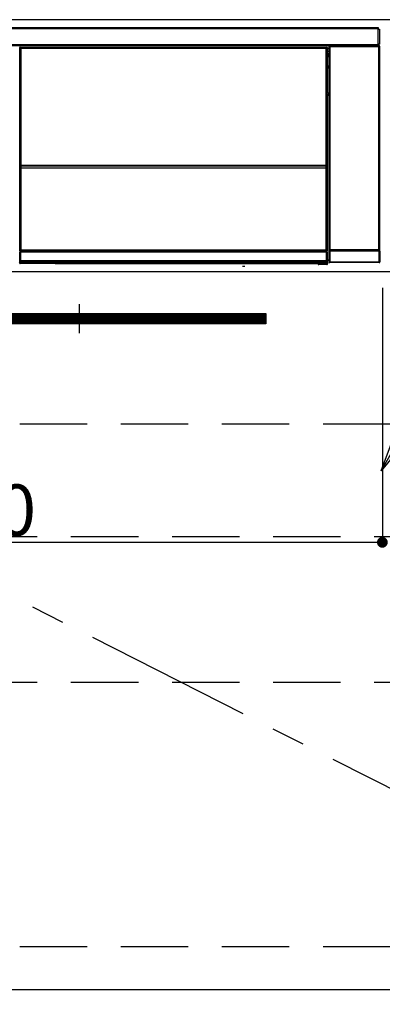
# Model space of a CAD drawing. Extents: x 0 to 26473, y -33085 to -24215.
# Drawn here: x 4545 to 4814, y -30968 to -30237 of the extents above; entities that cross this region are included whole.
import ezdxf

# ---------------------------------------------------------------- set-up
doc = ezdxf.new("R2010")
doc.units = 0
doc.header["$LTSCALE"] = 50
doc.header["$MEASUREMENT"] = 0
doc.linetypes.add('CENTER', pattern=[2, 1.25, -0.25, 0.25, -0.25])
doc.linetypes.add('HIDDEN', pattern=[0.375, 0.25, -0.125])
doc.layers.get('0').update_dxf_attribs({"linetype": 'CONTINUOUS'})
doc.layers.get('DEFPOINTS').update_dxf_attribs({"color": 146, "linetype": 'CONTINUOUS'})
for name, color, linetype in [('120-キャビネット（外）', 7, 'CONTINUOUS'), ('121-キャビネット（中）', 253, 'HIDDEN'), ('122-扉', 6, 'CONTINUOUS'), ('123-扉向き', 231, 'CENTER'), ('142-把手', 4, 'CONTINUOUS'), ('150-機器', 8, 'CONTINUOUS'), ('161-番号', 110, 'CONTINUOUS')]:
    doc.layers.add(name, color=color, linetype=linetype)
doc.styles.add('KH001', font='txt')
doc.dimstyles.new('KH1xx015', dxfattribs={"dimscale": 10, "dimtxt": 3.8, "dimasz": 0.8, "dimexe": 0.3, "dimexo": 1.2, "dimgap": 0.5, "dimtad": 3, "dimdec": 1, "dimdsep": 46, "dimlunit": 6, "dimtxsty": 'KH001', "dimblk": 'DOT', "dimcen": 1, "dimdle": 1, "dimclrd": 256, "dimclre": 256, "dimclrt": 256, "dimadec": 0, "dimazin": 0, "dimtfac": 1, "dimtdec": 1, "dimtix": 1, "dimtmove": 2, "dimatfit": 3, "dimldrblk": 'CLOSEDBLANK', "dimfxl": 1, "dimtolj": 1, "dimtzin": 0, "dimlwd": -1, "dimlwe": -1, "dimarcsym": 0})
doc.dimstyles.new('KH1xx030', dxfattribs={"dimscale": 30, "dimtxt": 2, "dimasz": 0.6, "dimexe": 0.3, "dimexo": 1.2, "dimgap": 0.5, "dimtad": 3, "dimdec": 1, "dimdsep": 46, "dimlunit": 6, "dimtxsty": 'KH001', "dimblk": 'DOT', "dimcen": 1, "dimdle": 1, "dimclrd": 256, "dimclre": 256, "dimclrt": 256, "dimadec": 0, "dimazin": 0, "dimtfac": 1, "dimtdec": 1, "dimtix": 1, "dimtmove": 2, "dimatfit": 3, "dimldrblk": 'CLOSEDBLANK', "dimfxl": 1, "dimtolj": 1, "dimtzin": 0, "dimlwd": -1, "dimlwe": -1, "dimarcsym": 0})

# ---------------------------------------------------------------- blocks, each defined once
blk = doc.blocks.new('_Dot')
at = {"color": 0, "linetype": 'ByBlock', "lineweight": -2}
blk.add_line((-0.5, 0), (-1, 0), dxfattribs=at)
at = {"color": 0, "linetype": 'ByBlock', "const_width": 0.5}
blk.add_lwpolyline([(-0.25, 0, 1), (0.25, 0, 1)], format="xyb", close=True, dxfattribs=at)
blk = doc.blocks.new('*D300')
at = {"layer": 'DEFPOINTS', "transparency": 16777216}
for p, q in [((4214.28, -30435.71), (4214.28, -30627.79)), ((4814.28, -30435.71), (4814.28, -30627.79)), ((4806.28, -30624.79), (4222.28, -30624.79))]:
    blk.add_line(p, q, dxfattribs=at)
at = {"layer": 'DEFPOINTS', "color": 0, "transparency": 16777216}
for p in [(4214.28, -30423.71), (4814.28, -30423.71), (4214.28, -30624.79)]:
    blk.add_point(p, dxfattribs=at)
at = {"layer": 'DEFPOINTS', "transparency": 16777216, "xscale": 8, "yscale": 8, "zscale": 8, "rotation": 180}
blk.add_blockref('_Dot', (4214.28, -30624.79), dxfattribs=at)
at = {"layer": 'DEFPOINTS', "transparency": 16777216, "xscale": 8, "yscale": 8, "zscale": 8}
blk.add_blockref('_Dot', (4814.28, -30624.79), dxfattribs=at)
at = {"layer": 'DEFPOINTS', "transparency": 16777216, "insert": (4514.28, -30600.79), "char_height": 38, "attachment_point": 5, "style": 'KH001'}
blk.add_mtext('\\A1;600', dxfattribs=at)
blk = doc.blocks.new('_ClosedBlank')
at = {"color": 0, "linetype": 'ByBlock', "lineweight": -2}
for p, q in [((-1, 0.167), (0, 0)), ((-1, 0.167), (-1, -0.167)), ((0, 0), (-1, -0.167))]:
    blk.add_line(p, q, dxfattribs=at)
blk = doc.blocks.new('HT-F6S_S')
at = {"layer": '150-機器', "color": 13, "linetype": 'Continuous'}
for p, q in [((-296.8, -45.78), (296.8, -45.78)), ((296.8, -46.88), (-296.8, -46.88)), ((296.8, -45.78), (296.8, -46.88)), ((296.8, -46.88), (296.8, -46.98)), ((296.8, -46.98), (296.9, -46.98)), ((296.9, -58.28), (296.9, -46.98)), ((296.9, -46.98), (298, -46.98)), ((298, -46.98), (298, -58.28)), ((-296.8, -58.38), (296.8, -58.38)), ((296.9, -58.28), (296.8, -58.28)), ((296.8, -58.28), (296.8, -58.38)), ((296.8, -58.38), (296.8, -59.48)), ((298, -58.28), (296.9, -58.28)), ((297.14, -58.28), (297.14, -59.56)), ((297.31, -59.54), (297.31, -58.28)), ((297.37, -58.28), (297.37, -59.48)), ((296.8, -59.48), (-296.8, -59.48)), ((31.09, -61.19), (30.86, -60.96)), ((31.09, -152.19), (31.09, -61.19)), ((31.09, -61.19), (31.17, -61.19)), ((31.17, -61.27), (31.17, -211.5)), ((31.29, -61.39), (31.17, -61.27)), ((31.29, -147.43), (31.29, -61.39)), ((31.29, -61.39), (31.79, -61.39)), ((31.36, -60.46), (31.59, -60.69)), ((31.36, -60.46), (258.74, -60.46)), ((31.59, -60.69), (258.51, -60.69)), ((31.59, -60.69), (31.59, -60.77)), ((31.67, -60.77), (31.79, -60.89)), ((258.43, -60.77), (31.67, -60.77)), ((31.79, -61.39), (31.79, -60.89)), ((31.79, -60.89), (258.31, -60.89)), ((258.31, -61.39), (31.79, -61.39)), ((31.79, -61.39), (31.79, -147.43)), ((258.31, -60.89), (258.43, -60.77)), ((258.31, -61.39), (258.31, -60.89)), ((258.31, -147.43), (258.31, -61.39)), ((258.31, -61.39), (258.81, -61.39)), ((258.51, -60.69), (258.74, -60.46)), ((258.51, -60.69), (258.51, -60.77)), ((258.93, -61.27), (258.81, -61.39)), ((258.81, -61.39), (258.81, -147.43)), ((259.01, -61.19), (258.93, -61.19)), ((258.93, -61.27), (258.93, -75.9)), ((259.24, -60.96), (259.01, -61.19)), ((259.01, -61.19), (259.01, -73.91)), ((259.24, -62.01), (259.17, -62.08)), ((259.17, -62.08), (259.17, -66.48)), ((260.33, -63.7), (259.17, -63.7)), ((259.17, -65.1), (260.33, -65.1)), ((259.24, -60.96), (259.24, -62.01)), ((260.5, -60.14), (260.33, -59.98)), ((260.33, -59.98), (260.33, -90.43)), ((260.5, -210.75), (260.5, -60.14)), ((260.5, -60.14), (261, -60.14)), ((260.83, -59.48), (260.92, -59.56)), ((260.92, -59.48), (260.92, -59.56)), ((260.92, -59.56), (261, -59.64)), ((261, -59.64), (261, -60.14)), ((261, -59.64), (297.5, -59.64)), ((261, -60.14), (261, -210.75)), ((297.5, -60.14), (261, -60.14)), ((261.42, -59.57), (261.42, -59.48)), ((261.42, -59.57), (261.92, -59.57)), ((261.92, -59.57), (261.92, -59.48)), ((262.42, -59.56), (262.41, -59.48)), ((262.42, -59.56), (262.42, -59.48)), ((263.25, -59.53), (263.15, -59.48)), ((265.75, -59.53), (263.25, -59.53)), ((265.75, -59.48), (265.75, -59.53)), ((272.75, -59.53), (272.75, -59.48)), ((275.25, -59.53), (272.75, -59.53)), ((275.35, -59.48), (275.25, -59.53)), ((283.83, -59.49), (284.06, -59.6)), ((285.06, -59.61), (285.09, -59.61)), ((286.09, -59.6), (286.2, -59.55)), ((286.2, -59.48), (286.2, -59.55)), ((290.2, -59.55), (290.2, -59.48)), ((290.2, -59.55), (290.31, -59.6)), ((291.31, -59.61), (291.34, -59.61)), ((292.34, -59.6), (292.57, -59.49)), ((295.37, -59.48), (295.45, -59.57)), ((295.45, -59.57), (295.45, -59.48)), ((295.45, -59.57), (296.15, -59.57)), ((296.15, -59.57), (296.15, -59.48)), ((297.31, -59.54), (297.37, -59.48)), ((297.67, -59.48), (297.37, -59.48)), ((297.5, -59.64), (297.67, -59.48)), ((297.5, -60.14), (297.5, -59.64)), ((297.5, -210.75), (297.5, -60.14)), ((297.5, -60.14), (298, -60.14)), ((298.17, -59.98), (298, -60.14)), ((298, -60.14), (298, -210.75)), ((298.17, -219.91), (298.17, -59.98)), ((259.16, -74.06), (259.16, -67.6)), ((260.33, -67.6), (259.16, -67.6)), ((260.33, -66.3), (259.17, -66.3)), ((259.17, -66.48), (259.27, -66.59)), ((259.17, -67.1), (259.27, -67)), ((259.17, -67.1), (260.33, -67.1)), ((259.27, -67), (259.27, -66.59)), ((260.33, -66.9), (259.27, -66.9)), ((259.27, -67), (260.33, -67)), ((259.01, -73.91), (258.93, -73.91)), ((259.16, -74.57), (258.93, -74.57)), ((258.93, -74.59), (259.16, -74.59)), ((259.1, -76.07), (258.93, -75.9)), ((259.01, -73.91), (259.16, -74.06)), ((259.1, -76.07), (259.1, -94.33)), ((260.33, -76.07), (259.1, -76.07)), ((259.16, -74.07), (259.16, -74.06)), ((259.16, -74.07), (259.66, -74.07)), ((259.17, -74.56), (259.16, -74.57)), ((259.16, -74.57), (259.16, -74.57)), ((259.16, -75.59), (259.16, -74.57)), ((259.16, -75.59), (259.66, -75.59)), ((259.2, -74.53), (259.17, -74.56)), ((259.25, -74.48), (259.2, -74.53)), ((259.31, -74.42), (259.25, -74.48)), ((259.38, -74.34), (259.31, -74.42)), ((259.47, -74.26), (259.38, -74.34)), ((259.56, -74.16), (259.47, -74.26)), ((259.66, -74.07), (259.56, -74.16)), ((259.66, -74.07), (259.66, -75.59)), ((259.66, -75.59), (259.66, -76.07)), ((259.66, -75.59), (260.33, -75.59)), ((258.93, -94.5), (259.1, -94.33)), ((258.93, -94.5), (258.93, -211)), ((259.1, -94.33), (260.33, -94.33)), ((260.33, -95.82), (260.33, -94.33)), ((260.33, -95.81), (258.93, -95.81)), ((258.93, -95.83), (260.33, -95.83)), ((258.93, -96.49), (259.01, -96.49)), ((259.16, -96.34), (259.01, -96.49)), ((259.01, -96.49), (259.01, -152.19)), ((259.16, -96.34), (259.16, -96.33)), ((260.33, -96.33), (259.16, -96.33)), ((259.16, -218.3), (259.16, -96.34)), ((31.09, -211.54), (31.09, -152.19)), ((31.09, -152.19), (31.17, -152.19)), ((31.29, -148.01), (31.29, -147.43)), ((31.79, -147.43), (31.29, -147.43)), ((31.79, -148.01), (31.29, -148.01)), ((31.34, -150.27), (31.31, -149.01)), ((31.31, -149.01), (31.31, -149.01)), ((31.84, -150.27), (31.34, -150.27)), ((31.34, -211.33), (31.34, -150.27)), ((31.79, -147.43), (31.79, -148.01)), ((31.79, -148.01), (258.31, -148.01)), ((31.81, -148.67), (31.81, -148.51)), ((31.81, -148.51), (258.29, -148.51)), ((31.81, -148.51), (31.81, -148.51)), ((258.29, -148.51), (31.81, -148.51)), ((31.81, -148.67), (31.84, -149.93)), ((258.29, -148.67), (31.81, -148.67)), ((31.84, -149.93), (31.84, -150.27)), ((31.84, -149.93), (258.27, -149.93)), ((258.27, -150.27), (31.84, -150.27)), ((31.84, -150.27), (31.84, -210.83)), ((258.27, -149.93), (258.29, -148.67)), ((258.27, -149.93), (258.27, -150.27)), ((258.27, -210.83), (258.27, -150.27)), ((258.76, -150.27), (258.27, -150.27)), ((258.29, -148.67), (258.29, -148.51)), ((258.29, -148.51), (258.29, -148.51)), ((258.31, -148.01), (258.31, -147.43)), ((258.81, -147.43), (258.31, -147.43)), ((258.81, -148.01), (258.31, -148.01)), ((258.79, -149.01), (258.76, -150.27)), ((258.76, -150.27), (258.76, -210.83)), ((258.79, -149.01), (258.79, -149.01)), ((258.81, -147.43), (258.81, -148.01)), ((258.93, -152.19), (259.01, -152.19)), ((259.01, -152.19), (259.01, -211.54)), ((260.33, -170.46), (260.33, -219.91)), ((31.59, -211.54), (31.09, -211.54)), ((31.34, -211.33), (31.17, -211.5)), ((258.43, -211.5), (31.17, -211.5)), ((31.34, -211.33), (31.35, -211.32)), ((258.27, -211.33), (31.34, -211.33)), ((31.35, -211.32), (31.38, -211.29)), ((31.38, -211.29), (31.42, -211.25)), ((31.42, -211.25), (31.48, -211.18)), ((31.48, -211.18), (31.56, -211.11)), ((31.56, -211.11), (31.65, -211.02)), ((31.59, -211.5), (31.59, -211.54)), ((31.59, -211.54), (258.51, -211.54)), ((31.65, -211.02), (31.74, -210.93)), ((31.74, -210.93), (31.84, -210.83)), ((31.84, -210.83), (258.27, -210.83)), ((258.27, -210.83), (258.76, -210.83)), ((258.27, -211.33), (258.27, -210.83)), ((258.43, -211.5), (258.27, -211.33)), ((258.51, -211.54), (258.51, -211.49)), ((259.01, -211.54), (258.51, -211.54)), ((258.76, -210.83), (258.93, -211)), ((260.93, -211.81), (260.43, -211.81)), ((260.43, -219.82), (260.43, -211.81)), ((260.44, -210.81), (260.5, -210.75)), ((260.5, -210.75), (261, -210.75)), ((297.57, -211.81), (260.93, -211.81)), ((260.93, -211.81), (260.93, -219.82)), ((261, -211.25), (260.94, -211.31)), ((260.94, -211.31), (297.56, -211.31)), ((261, -210.75), (297.5, -210.75)), ((261, -211.25), (261, -210.75)), ((297.5, -211.25), (261, -211.25)), ((297.5, -210.75), (297.5, -211.25)), ((297.5, -210.75), (298, -210.75)), ((297.56, -211.31), (297.5, -211.25)), ((298.07, -211.81), (297.57, -211.81)), ((297.57, -219.82), (297.57, -211.81)), ((298, -210.75), (298.06, -210.81)), ((298.07, -211.81), (298.07, -219.82)), ((31.15, -212.54), (31.11, -212.54)), ((31.15, -219.32), (31.15, -212.54)), ((31.65, -212.54), (31.15, -212.54)), ((31.2, -219.37), (31.15, -219.32)), ((31.61, -212.04), (31.65, -212.04)), ((31.65, -212.04), (31.65, -212.54)), ((31.65, -212.04), (258.45, -212.04)), ((31.65, -212.54), (31.65, -218.83)), ((258.45, -212.54), (31.65, -212.54)), ((31.66, -218.83), (31.65, -218.83)), ((31.66, -218.83), (31.7, -218.87)), ((31.66, -218.83), (258.44, -218.83)), ((31.7, -219.37), (31.7, -218.87)), ((31.7, -218.87), (258.4, -218.87)), ((258.4, -218.87), (258.44, -218.83)), ((258.4, -219.37), (258.4, -218.87)), ((258.45, -218.83), (258.44, -218.83)), ((258.45, -212.04), (258.45, -212.54)), ((258.45, -212.04), (258.49, -212.04)), ((258.45, -218.83), (258.45, -212.54)), ((258.95, -212.54), (258.45, -212.54)), ((258.95, -219.32), (258.9, -219.37)), ((258.95, -212.54), (258.95, -219.32)), ((258.99, -212.54), (258.95, -212.54)), ((259.16, -218.3), (260.33, -218.3)), ((259.17, -218.8), (259.27, -218.9)), ((260.33, -218.8), (259.17, -218.8)), ((259.27, -221.3), (259.27, -218.9)), ((260.33, -218.9), (259.27, -218.9)), ((30.84, -220.49), (31.2, -220.13)), ((31.2, -220.13), (31.2, -219.37)), ((31.2, -219.37), (31.7, -219.37)), ((31.2, -220.13), (31.7, -220.13)), ((31.7, -220.63), (31.34, -220.99)), ((57.4, -220.99), (31.34, -220.99)), ((258.4, -219.37), (31.7, -219.37)), ((31.7, -219.37), (31.7, -220.13)), ((31.7, -220.13), (258.4, -220.13)), ((31.7, -220.63), (31.7, -220.13)), ((258.4, -220.63), (31.7, -220.63)), ((57.4, -220.99), (57.4, -221)), ((57.4, -221), (252.27, -221)), ((74.03, -220.71), (74.02, -220.94)), ((74.02, -220.94), (231.88, -220.94)), ((231.87, -220.71), (74.03, -220.71)), ((196.31, -223.11), (198.05, -222.92)), ((231.88, -220.94), (231.87, -220.71)), ((252.27, -221.3), (252.27, -220.96)), ((252.77, -221.3), (252.27, -221.3)), ((252.77, -220.95), (258.72, -220.95)), ((252.77, -220.95), (252.77, -221.3)), ((252.77, -221.3), (252.77, -221.8)), ((252.77, -221.3), (258.73, -221.3)), ((258.73, -221.8), (252.77, -221.8)), ((258.4, -220.13), (258.4, -219.37)), ((258.4, -219.37), (258.9, -219.37)), ((258.4, -220.13), (258.9, -220.13)), ((258.4, -220.63), (258.4, -220.13)), ((258.72, -220.95), (258.4, -220.63)), ((258.72, -220.95), (258.73, -220.95)), ((258.73, -221.3), (258.73, -220.95)), ((258.73, -221.8), (258.73, -221.3)), ((259.23, -221.3), (258.73, -221.3)), ((258.77, -221.8), (258.73, -221.8)), ((258.9, -219.37), (258.9, -220.13)), ((258.9, -220.13), (259.23, -220.46)), ((259.23, -220.46), (259.23, -221.3)), ((259.23, -221.3), (259.27, -221.3)), ((260.33, -219.91), (260.43, -219.82)), ((260.93, -219.82), (260.43, -219.82)), ((260.93, -220.32), (260.83, -220.41)), ((297.67, -220.41), (260.83, -220.41)), ((260.93, -219.82), (260.93, -220.32)), ((260.93, -219.82), (297.57, -219.82)), ((297.57, -220.32), (260.93, -220.32)), ((297.57, -220.32), (297.57, -219.82)), ((298.07, -219.82), (297.57, -219.82)), ((297.67, -220.41), (297.57, -220.32)), ((298.07, -219.82), (298.17, -219.91))]:
    blk.add_line(p, q, dxfattribs=at)
for points in [[(31.36, -60.46), (31.3, -60.47), (31.24, -60.48), (31.18, -60.5), (31.12, -60.52), (31.07, -60.56), (31.02, -60.6), (30.98, -60.64), (30.94, -60.69), (30.91, -60.75), (30.89, -60.81), (30.87, -60.87), (30.86, -60.93), (30.86, -60.96)], [(31.67, -60.77), (31.61, -60.77), (31.55, -60.78), (31.49, -60.8), (31.43, -60.83), (31.38, -60.86), (31.33, -60.9), (31.29, -60.95), (31.25, -61), (31.22, -61.05), (31.19, -61.11), (31.18, -61.17), (31.17, -61.23), (31.17, -61.27)], [(258.93, -61.27), (258.93, -61.21), (258.92, -61.15), (258.9, -61.09), (258.87, -61.03), (258.84, -60.98), (258.8, -60.93), (258.75, -60.89), (258.7, -60.85), (258.65, -60.82), (258.59, -60.79), (258.53, -60.78), (258.47, -60.77), (258.43, -60.77)], [(259.24, -60.96), (259.23, -60.9), (259.22, -60.84), (259.2, -60.78), (259.18, -60.72), (259.14, -60.67), (259.1, -60.62), (259.06, -60.58), (259.01, -60.54), (258.95, -60.51), (258.89, -60.49), (258.83, -60.47), (258.77, -60.46), (258.74, -60.46)], [(260.83, -59.48), (260.77, -59.49), (260.71, -59.5), (260.65, -59.52), (260.59, -59.54), (260.54, -59.58), (260.49, -59.62), (260.45, -59.66), (260.41, -59.71), (260.38, -59.77), (260.36, -59.82), (260.34, -59.88), (260.34, -59.95), (260.33, -59.98)], [(265.75, -59.53), (265.78, -59.54), (265.86, -59.54), (265.99, -59.54), (266.18, -59.55), (266.41, -59.55), (266.69, -59.55), (267.01, -59.56), (267.36, -59.56), (267.74, -59.56), (268.15, -59.56), (268.57, -59.56), (269, -59.56), (269.44, -59.56), (269.87, -59.56), (270.3, -59.56), (270.71, -59.56), (271.09, -59.56), (271.45, -59.56), (271.77, -59.55), (272.05, -59.55), (272.29, -59.55), (272.49, -59.55), (272.63, -59.54), (272.71, -59.54), (272.75, -59.53), (272.75, -59.53)], [(283.83, -59.49), (283.82, -59.49), (283.8, -59.49), (283.76, -59.49), (283.7, -59.49), (283.63, -59.48), (283.55, -59.48), (283.46, -59.48), (283.36, -59.48), (283.25, -59.48), (283.13, -59.48), (283.01, -59.48), (282.89, -59.48), (282.83, -59.48)], [(284.06, -59.6), (284.07, -59.6), (284.1, -59.61), (284.14, -59.61), (284.19, -59.61), (284.26, -59.61), (284.34, -59.61), (284.43, -59.61), (284.53, -59.61), (284.64, -59.61), (284.76, -59.61), (284.88, -59.61), (285.01, -59.61), (285.06, -59.61)], [(285.09, -59.61), (285.22, -59.61), (285.34, -59.61), (285.46, -59.61), (285.57, -59.61), (285.68, -59.61), (285.78, -59.61), (285.86, -59.61), (285.94, -59.61), (286, -59.61), (286.04, -59.61), (286.08, -59.61), (286.09, -59.6), (286.09, -59.6)], [(286.2, -59.55), (286.21, -59.55), (286.25, -59.56), (286.33, -59.56), (286.43, -59.56), (286.56, -59.56), (286.71, -59.56), (286.89, -59.56), (287.09, -59.57), (287.31, -59.57), (287.54, -59.57), (287.78, -59.57), (288.02, -59.57), (288.27, -59.57), (288.52, -59.57), (288.77, -59.57), (289, -59.57), (289.22, -59.57), (289.43, -59.56), (289.62, -59.56), (289.78, -59.56), (289.92, -59.56), (290.04, -59.56), (290.12, -59.56), (290.17, -59.55), (290.2, -59.55), (290.2, -59.55)], [(290.31, -59.6), (290.32, -59.6), (290.34, -59.61), (290.38, -59.61), (290.44, -59.61), (290.5, -59.61), (290.59, -59.61), (290.68, -59.61), (290.78, -59.61), (290.89, -59.61), (291.01, -59.61), (291.13, -59.61), (291.25, -59.61), (291.31, -59.61)], [(291.34, -59.61), (291.46, -59.61), (291.59, -59.61), (291.71, -59.61), (291.82, -59.61), (291.92, -59.61), (292.02, -59.61), (292.11, -59.61), (292.18, -59.61), (292.24, -59.61), (292.29, -59.61), (292.32, -59.61), (292.34, -59.6), (292.34, -59.6)], [(293.57, -59.48), (293.44, -59.48), (293.32, -59.48), (293.2, -59.48), (293.09, -59.48), (292.98, -59.48), (292.89, -59.48), (292.8, -59.48), (292.73, -59.49), (292.66, -59.49), (292.62, -59.49), (292.59, -59.49), (292.57, -59.49), (292.57, -59.49)], [(296.15, -59.57), (296.27, -59.57), (296.39, -59.57), (296.51, -59.57), (296.63, -59.57), (296.73, -59.57), (296.83, -59.57), (296.91, -59.57), (296.99, -59.56), (297.05, -59.56), (297.09, -59.56), (297.13, -59.56), (297.14, -59.56)], [(297.14, -59.56), (297.31, -59.54)], [(298.17, -59.98), (298.16, -59.92), (298.15, -59.86), (298.13, -59.8), (298.1, -59.74), (298.07, -59.69), (298.03, -59.64), (297.99, -59.6), (297.94, -59.56), (297.88, -59.53), (297.82, -59.51), (297.76, -59.49), (297.7, -59.48), (297.67, -59.48)], [(259.17, -67.1), (259.17, -67.11), (259.17, -67.12), (259.16, -67.14), (259.16, -67.17), (259.16, -67.2), (259.16, -67.24), (259.16, -67.29), (259.16, -67.34), (259.16, -67.4), (259.16, -67.45), (259.16, -67.51), (259.16, -67.58), (259.16, -67.6)], [(258.93, -74.49), (258.98, -74.45), (259.03, -74.41), (259.06, -74.36), (259.1, -74.3), (259.12, -74.25), (259.14, -74.19), (259.16, -74.13), (259.16, -74.07)], [(259.16, -96.33), (259.15, -96.27), (259.14, -96.21), (259.12, -96.15), (259.1, -96.09), (259.06, -96.04), (259.02, -95.99), (258.98, -95.95), (258.93, -95.91)], [(31.29, -148.01), (31.29, -148.13), (31.29, -148.26), (31.29, -148.37), (31.29, -148.49), (31.29, -148.59), (31.3, -148.69), (31.3, -148.78), (31.3, -148.85), (31.3, -148.91), (31.3, -148.96), (31.31, -148.99), (31.31, -149.01), (31.31, -149.01)], [(31.79, -148.01), (31.79, -148.07), (31.79, -148.13), (31.79, -148.19), (31.79, -148.25), (31.79, -148.3), (31.8, -148.35), (31.8, -148.39), (31.8, -148.43), (31.8, -148.46), (31.8, -148.48), (31.81, -148.5), (31.81, -148.51), (31.81, -148.51)], [(258.29, -148.51), (258.29, -148.5), (258.3, -148.49), (258.3, -148.47), (258.3, -148.44), (258.3, -148.41), (258.3, -148.37), (258.3, -148.32), (258.31, -148.27), (258.31, -148.22), (258.31, -148.16), (258.31, -148.1), (258.31, -148.04), (258.31, -148.01)], [(258.79, -149.01), (258.79, -149), (258.8, -148.97), (258.8, -148.93), (258.8, -148.88), (258.8, -148.81), (258.8, -148.73), (258.8, -148.64), (258.81, -148.53), (258.81, -148.42), (258.81, -148.31), (258.81, -148.19), (258.81, -148.06), (258.81, -148.01)], [(31.09, -211.54), (31.09, -211.66), (31.09, -211.79), (31.1, -211.91), (31.1, -212.02), (31.1, -212.12), (31.1, -212.22), (31.1, -212.31), (31.1, -212.38), (31.1, -212.44), (31.11, -212.49), (31.11, -212.52), (31.11, -212.54), (31.11, -212.54)], [(31.59, -211.54), (31.59, -211.6), (31.59, -211.66), (31.6, -211.72), (31.6, -211.78), (31.6, -211.83), (31.6, -211.88), (31.6, -211.92), (31.6, -211.96), (31.6, -211.99), (31.61, -212.01), (31.61, -212.03), (31.61, -212.04), (31.61, -212.04)], [(258.43, -211.5), (258.49, -211.5), (258.55, -211.48), (258.61, -211.47), (258.67, -211.44), (258.72, -211.41), (258.77, -211.37), (258.81, -211.32), (258.85, -211.27), (258.88, -211.22), (258.91, -211.16), (258.92, -211.1), (258.93, -211.04), (258.93, -211)], [(258.49, -212.04), (258.49, -212.04), (258.49, -212.02), (258.49, -212), (258.5, -211.98), (258.5, -211.95), (258.5, -211.91), (258.5, -211.86), (258.5, -211.81), (258.5, -211.76), (258.51, -211.7), (258.51, -211.64), (258.51, -211.58), (258.51, -211.54)], [(258.99, -212.54), (258.99, -212.53), (258.99, -212.51), (258.99, -212.47), (259, -212.42), (259, -212.35), (259, -212.27), (259, -212.18), (259, -212.08), (259, -211.97), (259, -211.85), (259.01, -211.73), (259.01, -211.61), (259.01, -211.54)], [(260.44, -210.81), (260.44, -210.82), (260.44, -210.84), (260.44, -210.88), (260.44, -210.93), (260.43, -211), (260.43, -211.08), (260.43, -211.17), (260.43, -211.27), (260.43, -211.38), (260.43, -211.5), (260.43, -211.62), (260.43, -211.75), (260.43, -211.81)], [(260.94, -211.31), (260.94, -211.31), (260.94, -211.32), (260.94, -211.34), (260.94, -211.37), (260.93, -211.4), (260.93, -211.44), (260.93, -211.49), (260.93, -211.54), (260.93, -211.6), (260.93, -211.65), (260.93, -211.71), (260.93, -211.78), (260.93, -211.81)], [(297.57, -211.81), (297.57, -211.74), (297.57, -211.68), (297.57, -211.62), (297.57, -211.57), (297.57, -211.51), (297.57, -211.47), (297.57, -211.42), (297.56, -211.39), (297.56, -211.36), (297.56, -211.33), (297.56, -211.32), (297.56, -211.31), (297.56, -211.31)], [(298.07, -211.81), (298.07, -211.68), (298.07, -211.56), (298.07, -211.44), (298.07, -211.33), (298.07, -211.22), (298.07, -211.13), (298.07, -211.04), (298.06, -210.97), (298.06, -210.91), (298.06, -210.86), (298.06, -210.83), (298.06, -210.81), (298.06, -210.81)], [(31.65, -218.83), (31.59, -218.84), (31.53, -218.85), (31.47, -218.87), (31.41, -218.9), (31.36, -218.93), (31.31, -218.97), (31.27, -219.01), (31.23, -219.06), (31.2, -219.12), (31.18, -219.18), (31.16, -219.24), (31.15, -219.3), (31.15, -219.32)], [(258.95, -219.32), (258.94, -219.26), (258.93, -219.2), (258.91, -219.14), (258.88, -219.09), (258.85, -219.04), (258.81, -218.99), (258.76, -218.95), (258.71, -218.91), (258.66, -218.88), (258.6, -218.86), (258.54, -218.84), (258.47, -218.83), (258.45, -218.83)], [(259.16, -218.3), (259.16, -218.36), (259.16, -218.42), (259.16, -218.48), (259.16, -218.54), (259.16, -218.59), (259.16, -218.64), (259.16, -218.68), (259.16, -218.72), (259.16, -218.75), (259.17, -218.77), (259.17, -218.79), (259.17, -218.8), (259.17, -218.8)], [(30.84, -220.49), (30.84, -220.55), (30.85, -220.62), (30.87, -220.67), (30.9, -220.73), (30.93, -220.78), (30.97, -220.83), (31.02, -220.88), (31.07, -220.91), (31.12, -220.94), (31.18, -220.97), (31.24, -220.98), (31.3, -220.99), (31.34, -220.99)], [(252.77, -220.95), (252.71, -220.95), (252.65, -220.95), (252.59, -220.95), (252.53, -220.95), (252.48, -220.95), (252.43, -220.95), (252.39, -220.95), (252.35, -220.95), (252.32, -220.95), (252.3, -220.95), (252.28, -220.95), (252.27, -220.96), (252.27, -220.96)], [(258.73, -220.95), (258.79, -220.94), (258.85, -220.93), (258.91, -220.91), (258.97, -220.88), (259.02, -220.85), (259.07, -220.81), (259.11, -220.76), (259.15, -220.71), (259.18, -220.66), (259.2, -220.6), (259.22, -220.54), (259.23, -220.48), (259.23, -220.46)], [(258.77, -221.8), (258.83, -221.8), (258.89, -221.78), (258.95, -221.77), (259.01, -221.74), (259.06, -221.71), (259.11, -221.67), (259.16, -221.62), (259.19, -221.57), (259.22, -221.52), (259.25, -221.46), (259.26, -221.4), (259.27, -221.34), (259.27, -221.3)], [(260.33, -219.91), (260.34, -219.98), (260.35, -220.04), (260.37, -220.1), (260.4, -220.15), (260.43, -220.21), (260.47, -220.25), (260.51, -220.3), (260.56, -220.33), (260.62, -220.36), (260.68, -220.39), (260.74, -220.4), (260.8, -220.41), (260.83, -220.41)], [(297.67, -220.41), (297.73, -220.41), (297.79, -220.4), (297.85, -220.38), (297.91, -220.35), (297.96, -220.32), (298.01, -220.28), (298.05, -220.23), (298.09, -220.18), (298.12, -220.13), (298.14, -220.07), (298.16, -220.01), (298.16, -219.95), (298.17, -219.91)]]:
    blk.add_lwpolyline(points, dxfattribs=at)
for centre, radius, start, end in [((31.59, -61.19), 0.5, 90.02082, 179.97961), ((31.79, -61.39), 0.5, 90.02082, 179.97961), ((258.31, -61.39), 0.5, 0.02325, 89.97761), ((258.51, -61.19), 0.5, 0.01839, 89.98246), ((261, -60.14), 0.5, 90.00759, 179.99113), ((261.29, -44.94), 14.63, 268.52497, 270.48381), ((262.05, -45.24), 14.33, 269.50017, 271.49959), ((297.5, -60.14), 0.5, 0.00693, 89.99435), ((258.51, -73.91), 0.5, 328.23386, 359.98596), ((259.66, -75.59), 0.5, 180, 252.77268), ((258.51, -96.49), 0.5, 0.01404, 31.76614), ((31.81, -149.01), 0.5, 90.02125, 179.98003), ((31.81, -149.01), 0.5, 90.01935, 179.98022), ((31.75, -149.11), 0.452, 82.4823, 167.0985), ((31.78, -150.37), 0.452, 82.48137, 167.09943), ((258.32, -150.37), 0.452, 12.90287, 97.51754), ((258.29, -149.01), 0.5, 0.01797, 89.97862), ((258.29, -149.01), 0.5, 0.01796, 89.98033), ((258.35, -149.11), 0.452, 12.89521, 97.52199), ((258.26, -210.83), 0.5, 270.02111, 359.97719), ((260.94, -210.81), 0.5, 180.00349, 269.9931), ((261, -210.75), 0.5, 180.00717, 269.99454), ((297.5, -210.75), 0.5, 270, 359.99477), ((297.56, -210.81), 0.5, 270.00886, 359.99114), ((31.61, -212.54), 0.5, 90.00622, 180.00338), ((31.65, -212.54), 0.5, 90.00601, 180.0036), ((31.7, -219.37), 0.5, 90.01911, 179.98025), ((258.4, -219.37), 0.5, 0.02281, 89.9789), ((258.45, -212.54), 0.5, 0, 90), ((258.49, -212.54), 0.5, 0, 90), ((31.7, -220.13), 0.5, 180.02146, 269.97918), ((252.77, -221.3), 0.5, 180, 270), ((258.4, -220.13), 0.5, 270.02282, 359.97547), ((258.73, -221.3), 0.5, 270, 0.00742), ((260.93, -219.82), 0.5, 180.0096, 269.99211), ((297.57, -219.82), 0.5, 270.00595, 359.99234)]:
    blk.add_arc(centre, radius, start, end, dxfattribs=at)
blk = doc.blocks.new('P256_277')
at = {"layer": '122-扉'}
h = blk.add_hatch(dxfattribs=at)
h.set_pattern_fill('ANSI31', color=256, scale=5, style=0)
h.set_pattern_definition([(45, (-289683.09336, 26709.8852), (-0.4419417382, 0.4419417382), [])])
h.paths.add_polyline_path([(-138.5, 7.5), (-138.5, 0), (138.5, 0), (138.5, 7.5)])
blk.add_lwpolyline([(-138.5, 7.5), (-138.5, 0), (138.5, 0), (138.5, 7.5)], close=True, dxfattribs=at)
at = {"layer": 'DEFPOINTS', "linetype": 'CENTER'}
for p, q in [((0, 14.55), (0, -7.05)), ((9.91, 3.75), (-9.91, 3.75))]:
    blk.add_line(p, q, dxfattribs=at)

msp = doc.modelspace()

# ---------------------------------------------------------------- linework, layer by layer
at = {"layer": '120-キャビネット（外）', "color": 6}
for points in [[(5114.28, -30236.71), (4064.28, -30236.71), (4064.28, -30956.71), (5114.28, -30956.71)], [(4064.28, -30956.71), (5864.28, -30956.71), (5864.28, -31056.71), (4064.28, -31056.71)]]:
    msp.add_lwpolyline(points, close=True, dxfattribs=at)
at = {"layer": '121-キャビネット（中）', "color": 13, "ltscale": 4}
for points in [[(4095.28, -30536.71), (5083.28, -30536.71), (5083.28, -30620.71), (4095.28, -30620.71)], [(5083.28, -30728.81), (4095.28, -30728.81), (4095.28, -30924.81), (5083.28, -30924.81)]]:
    msp.add_lwpolyline(points, close=True, dxfattribs=at)
at = {"layer": '122-扉'}
msp.add_line((4064.28, -30423.71), (5114.28, -30423.71), dxfattribs=at)
at = {"layer": '123-扉向き', "ltscale": 2}
msp.add_line((4064.28, -30423.71), (5114.28, -30956.71), dxfattribs=at)

# ---------------------------------------------------------------- block references
at = {"layer": '142-把手', "xscale": -1}
msp.add_blockref('P256_277', (4589.28, -30462.46), dxfattribs=at)
at = {"layer": '150-機器'}
msp.add_blockref('HT-F6S_S', (4514.28, -30196.71), dxfattribs=at)

# ---------------------------------------------------------------- dimensions: what is measured, and where the dimension line sits
at = {"layer": 'DEFPOINTS'}
dim = msp.add_linear_dim(base=(4214.28, -30624.79), p1=(4814.28, -30423.71), p2=(4214.28, -30423.71), angle=180, dimstyle='KH1xx015', dxfattribs=at)
dim.commit()
dim.dimension.update_dxf_attribs({"geometry": '*D300', "text_midpoint": (4514.28, -30600.79)})

# ---------------------------------------------------------------- leaders
at = {"layer": '161-番号'}
msp.add_leader([(4813.31, -30571.74), (5126.44, -30026.59)], dimstyle='KH1xx030', override={"dimasz": 2, "dimgap": 0.5, "dimtad": 1}, dxfattribs=at)

doc.saveas('drawing.dxf')
